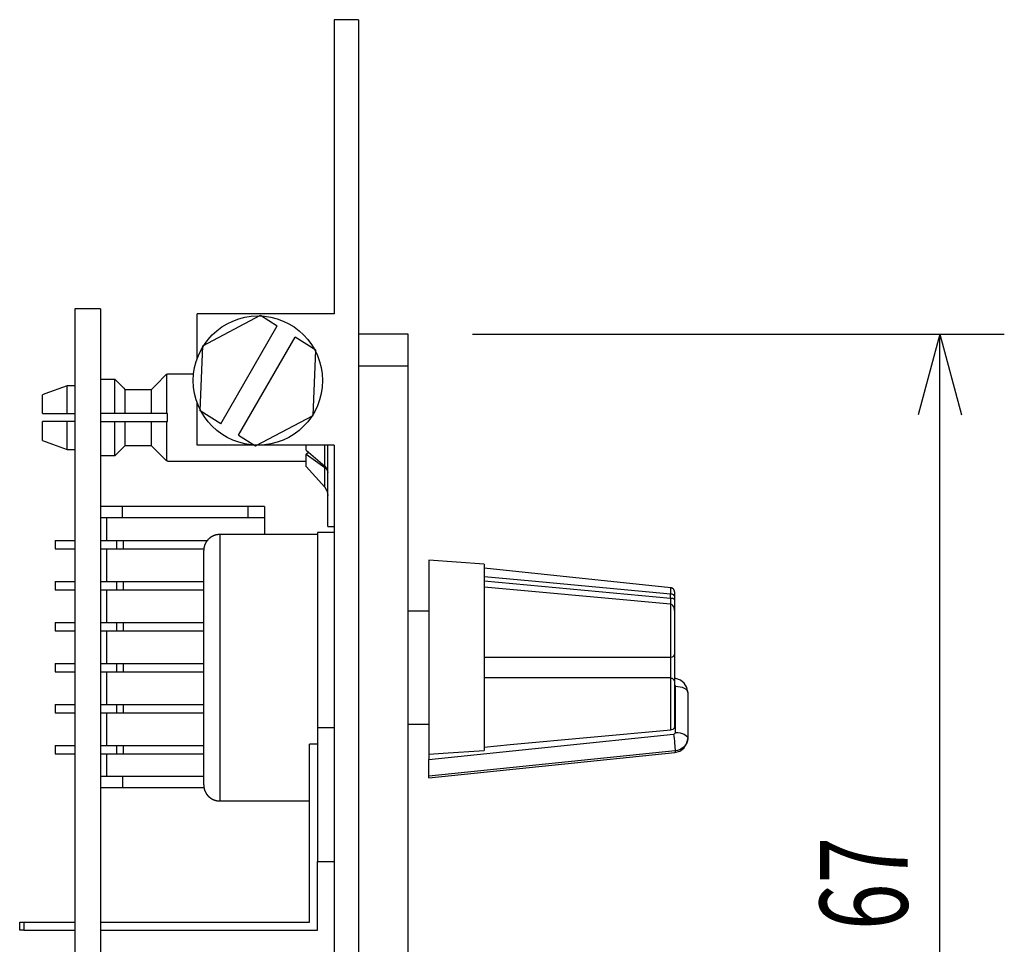
# Model space of a CAD drawing. Extents: x -80 to 280, y -132 to 404.
# Drawn here: x 68 to 129, y 71 to 128 of the extents above; entities that cross this region are included whole.
import ezdxf
from ezdxf.enums import TextEntityAlignment as Align

# ---------------------------------------------------------------- set-up
doc = ezdxf.new("R2010")
doc.units = 0
doc.header["$LTSCALE"] = 10.16
doc.layers.add('DATA', color=7, linetype='CONTINUOUS')
doc.layers.add('DIMNSIONS', color=7, linetype='CONTINUOUS')
doc.styles.get("Standard").update_dxf_attribs({"font": 'txt', "bigfont": 'BIGFONT.SHX'})

msp = doc.modelspace()

# ---------------------------------------------------------------- linework, layer by layer
at = {"layer": 'DATA', "color": 7, "linetype": 'CONTINUOUS'}
for p, q in [((89.023, 127.79), (87.5, 127.79)), ((87.5, 127.79), (87.5, 109.596)), ((89.023, 127.79), (89.023, 22.21)), ((73.033, 109.897), (71.46, 109.897)), ((71.46, 109.897), (71.46, 40.102)), ((73.033, 109.897), (73.033, 40.102)), ((87.5, 109.596), (79.023, 109.596)), ((79.023, 106.811), (79.023, 109.596)), ((80.487, 102.774), (83.989, 108.841)), ((81.587, 102.08), (85.09, 108.147)), ((89.023, 108.35), (92.068, 108.35)), ((92.068, 108.35), (92.068, 41.65)), ((92.068, 106.35), (89.023, 106.35)), ((73.033, 105.544), (73.934, 105.544)), ((73.934, 103.426), (73.934, 105.544)), ((73.934, 105.544), (74.482, 104.992)), ((76.451, 105.164), (77.132, 105.85)), ((77.132, 105.85), (77.132, 103.426)), ((77.132, 105.85), (77.196, 105.85)), ((78.808, 105.862), (77.196, 105.862)), ((77.196, 105.85), (77.196, 105.862)), ((70.977, 105.143), (69.598, 104.635)), ((70.977, 103.426), (70.977, 105.143)), ((71.46, 105.143), (70.977, 105.143)), ((74.482, 104.992), (74.556, 104.917)), ((74.556, 104.917), (74.556, 103.426)), ((74.556, 104.917), (76.206, 104.917)), ((76.206, 104.917), (76.451, 105.164)), ((76.206, 103.426), (76.206, 104.917)), ((69.598, 104.635), (69.455, 104.582)), ((69.455, 103.426), (69.455, 104.582)), ((79.023, 101.46), (79.023, 104.11)), ((69.455, 103.426), (70.977, 103.426)), ((70.977, 103.426), (71.46, 103.426)), ((73.934, 103.426), (73.033, 103.426)), ((74.556, 103.426), (73.934, 103.426)), ((76.206, 103.426), (74.556, 103.426)), ((77.132, 103.426), (76.206, 103.426)), ((77.196, 103.426), (77.132, 103.426)), ((77.196, 102.918), (77.196, 103.426)), ((69.455, 101.761), (69.455, 102.918)), ((70.977, 102.918), (69.455, 102.918)), ((70.977, 101.2), (70.977, 102.918)), ((71.46, 102.918), (70.977, 102.918)), ((73.033, 102.918), (73.934, 102.918)), ((73.934, 100.799), (73.934, 102.918)), ((73.934, 102.918), (74.556, 102.918)), ((74.556, 102.918), (74.556, 101.426)), ((74.556, 102.918), (76.206, 102.918)), ((76.206, 101.426), (76.206, 102.918)), ((76.206, 102.918), (77.132, 102.918)), ((77.132, 102.918), (77.132, 100.493)), ((77.132, 102.918), (77.196, 102.918)), ((69.455, 101.761), (70.074, 101.533)), ((70.074, 101.533), (70.977, 101.2)), ((70.977, 101.2), (71.46, 101.2)), ((74.556, 101.426), (74.215, 101.082)), ((76.206, 101.426), (74.556, 101.426)), ((76.755, 100.872), (76.206, 101.426)), ((87.5, 101.46), (79.023, 101.46)), ((87.5, 101.46), (79.456, 101.46)), ((85.774, 101.152), (85.774, 101.46)), ((86.925, 100.155), (86.925, 101.46)), ((87.119, 96.43), (87.119, 101.46)), ((87.5, 101.46), (87.5, 22.21)), ((73.934, 100.799), (73.033, 100.799)), ((74.215, 101.082), (73.934, 100.799)), ((77.132, 100.493), (76.755, 100.872)), ((85.774, 101.152), (86.925, 100.155)), ((85.94, 101.009), (85.774, 100.913)), ((85.774, 100.913), (86.925, 100.088)), ((85.774, 100.146), (85.774, 100.913)), ((77.196, 100.493), (77.132, 100.493)), ((77.196, 100.481), (77.196, 100.493)), ((77.196, 100.481), (85.774, 100.481)), ((85.774, 100.146), (86.925, 98.858)), ((86.925, 100.155), (87.061, 99.987)), ((86.925, 100.088), (87.061, 99.948)), ((86.925, 98.858), (86.925, 100.088)), ((87.061, 99.987), (87.118, 99.794)), ((87.061, 99.948), (87.118, 99.788)), ((87.118, 99.794), (87.119, 99.762)), ((87.118, 99.788), (87.119, 99.762)), ((86.925, 98.858), (87.061, 98.641)), ((86.925, 98.858), (87.061, 98.641)), ((87.061, 98.641), (87.118, 98.391)), ((87.061, 98.641), (87.118, 98.391)), ((87.118, 98.391), (87.119, 98.349)), ((87.118, 98.391), (87.119, 98.349)), ((74.412, 97.662), (73.033, 97.662)), ((74.412, 96.963), (74.412, 97.662)), ((82.186, 97.662), (74.412, 97.662)), ((82.186, 96.963), (82.186, 97.662)), ((83.185, 97.662), (82.186, 97.662)), ((83.185, 97.662), (83.185, 96.963)), ((74.412, 96.963), (73.033, 96.963)), ((73.413, 96.963), (73.413, 95.558)), ((82.186, 96.963), (74.412, 96.963)), ((83.185, 96.963), (82.186, 96.963)), ((83.185, 96.963), (83.185, 95.933)), ((87.119, 96.43), (87.5, 96.43)), ((80.427, 95.933), (80.406, 95.933)), ((86.472, 95.933), (80.427, 95.933)), ((80.427, 95.933), (80.427, 87.69)), ((87.5, 96.058), (86.472, 96.058)), ((86.472, 96.058), (86.472, 83.966)), ((70.24, 95.558), (71.46, 95.558)), ((70.24, 95.558), (70.24, 95.05)), ((73.033, 95.558), (74.036, 95.558)), ((74.036, 95.558), (74.444, 95.558)), ((74.036, 95.558), (74.036, 95.05)), ((74.444, 95.558), (79.647, 95.558)), ((74.444, 95.558), (74.444, 95.05)), ((70.24, 95.05), (71.46, 95.05)), ((73.033, 95.05), (74.036, 95.05)), ((73.413, 95.05), (73.413, 93.02)), ((74.036, 95.05), (74.444, 95.05)), ((74.444, 95.05), (79.435, 95.05)), ((79.428, 94.956), (79.428, 94.934)), ((79.428, 87.69), (79.428, 94.934)), ((96.788, 94.1), (93.361, 94.339)), ((93.361, 94.339), (93.361, 82.35)), ((96.788, 94.1), (96.788, 82.559)), ((108.362, 92.628), (96.788, 93.844)), ((99.74, 93.039), (96.788, 93.309)), ((70.24, 93.02), (70.24, 92.512)), ((70.24, 93.02), (71.46, 93.02)), ((73.033, 93.02), (74.036, 93.02)), ((74.036, 93.02), (74.444, 93.02)), ((74.036, 93.02), (74.036, 92.512)), ((74.444, 93.02), (79.428, 93.02)), ((74.444, 93.02), (74.444, 92.512)), ((96.788, 93.07), (108.335, 91.986)), ((99.74, 92.404), (96.788, 92.674)), ((108.335, 92.251), (99.74, 93.039)), ((70.24, 92.512), (71.46, 92.512)), ((73.033, 92.512), (74.036, 92.512)), ((73.413, 92.512), (73.413, 90.482)), ((74.036, 92.512), (74.444, 92.512)), ((74.444, 92.512), (79.428, 92.512)), ((108.335, 91.616), (99.74, 92.404)), ((108.335, 92.251), (108.362, 92.249)), ((108.335, 91.986), (108.335, 92.251)), ((108.365, 92.628), (108.362, 92.628)), ((108.362, 92.249), (108.362, 92.628)), ((108.428, 92.241), (108.362, 92.249)), ((108.482, 92.227), (108.428, 92.241)), ((108.543, 92.196), (108.482, 92.227)), ((108.586, 92.141), (108.543, 92.196)), ((108.589, 92.119), (108.586, 92.141)), ((108.589, 92.376), (108.589, 92.379)), ((108.589, 92.376), (108.589, 92.118)), ((108.589, 92.118), (108.589, 92.119)), ((108.589, 92.118), (108.589, 91.891)), ((108.345, 91.985), (108.335, 91.986)), ((108.362, 91.613), (108.335, 91.616)), ((108.354, 91.984), (108.345, 91.985)), ((108.363, 91.983), (108.354, 91.984)), ((108.428, 91.589), (108.362, 91.613)), ((108.362, 88.326), (108.362, 91.613)), ((108.408, 91.98), (108.363, 91.983)), ((108.363, 91.613), (108.363, 91.983)), ((108.451, 91.974), (108.408, 91.98)), ((108.482, 91.546), (108.428, 91.589)), ((108.49, 91.965), (108.451, 91.974)), ((108.543, 91.453), (108.482, 91.546)), ((108.524, 91.953), (108.49, 91.965)), ((108.552, 91.94), (108.524, 91.953)), ((108.586, 91.294), (108.543, 91.453)), ((108.573, 91.925), (108.552, 91.94)), ((108.585, 91.908), (108.573, 91.925)), ((108.589, 91.891), (108.585, 91.908)), ((108.589, 91.891), (108.589, 91.003)), ((93.361, 91.187), (92.068, 91.187)), ((108.589, 91.233), (108.586, 91.294)), ((108.589, 91.23), (108.589, 91.233)), ((108.589, 91.23), (108.589, 88.578)), ((108.589, 91.23), (108.589, 91.003)), ((70.24, 90.482), (71.46, 90.482)), ((70.24, 90.482), (70.24, 89.974)), ((73.033, 90.482), (74.036, 90.482)), ((74.036, 90.482), (74.444, 90.482)), ((74.036, 90.482), (74.036, 89.974)), ((74.444, 90.482), (79.428, 90.482)), ((74.444, 90.482), (74.444, 89.974)), ((70.24, 89.974), (71.46, 89.974)), ((73.033, 89.974), (74.036, 89.974)), ((73.413, 89.974), (73.413, 87.944)), ((74.036, 89.974), (74.444, 89.974)), ((74.444, 89.974), (79.428, 89.974)), ((108.543, 88.433), (108.482, 88.371)), ((108.586, 88.537), (108.543, 88.433)), ((108.589, 88.576), (108.586, 88.537)), ((108.589, 88.578), (108.589, 88.576)), ((108.589, 88.578), (108.589, 86.802)), ((70.24, 87.944), (70.24, 87.436)), ((70.24, 87.944), (71.46, 87.944)), ((73.033, 87.944), (74.036, 87.944)), ((74.036, 87.944), (74.444, 87.944)), ((74.036, 87.944), (74.036, 87.436)), ((74.444, 87.944), (79.428, 87.944)), ((74.444, 87.944), (74.444, 87.436)), ((108.335, 88.324), (96.788, 88.324)), ((108.335, 88.324), (108.362, 88.326)), ((108.428, 88.342), (108.362, 88.326)), ((108.363, 87.054), (108.363, 88.326)), ((108.482, 88.371), (108.428, 88.342)), ((70.24, 87.436), (71.46, 87.436)), ((73.033, 87.436), (74.036, 87.436)), ((73.413, 87.436), (73.413, 85.406)), ((74.036, 87.436), (74.444, 87.436)), ((74.444, 87.436), (79.428, 87.436)), ((79.428, 80.446), (79.428, 87.69)), ((80.427, 87.69), (80.427, 79.446)), ((108.335, 87.055), (96.788, 87.055)), ((108.362, 87.054), (108.335, 87.055)), ((108.362, 87.054), (108.428, 87.038)), ((108.362, 83.845), (108.362, 87.054)), ((108.428, 87.038), (108.482, 87.009)), ((108.482, 87.009), (108.543, 86.947)), ((108.543, 86.947), (108.586, 86.843)), ((108.654, 87.025), (108.573, 87.034)), ((108.586, 86.843), (108.589, 86.804)), ((108.589, 86.804), (108.589, 86.802)), ((108.589, 86.802), (108.589, 84.067)), ((108.6, 86.624), (108.589, 86.632)), ((108.61, 86.615), (108.6, 86.624)), ((108.618, 86.605), (108.61, 86.615)), ((108.625, 86.594), (108.618, 86.605)), ((108.631, 86.582), (108.625, 86.594)), ((108.635, 86.57), (108.631, 86.582)), ((108.637, 86.558), (108.635, 86.57)), ((108.947, 86.924), (108.654, 87.025)), ((109.184, 86.735), (108.947, 86.924)), ((109.343, 86.471), (109.184, 86.735)), ((108.638, 86.546), (108.637, 86.558)), ((108.638, 83.689), (108.638, 86.546)), ((108.638, 86.546), (108.787, 86.538)), ((108.787, 86.538), (108.929, 86.517)), ((108.929, 86.517), (109.061, 86.482)), ((109.061, 86.482), (109.177, 86.434)), ((109.177, 86.434), (109.271, 86.377)), ((109.271, 86.377), (109.342, 86.31)), ((109.342, 86.31), (109.385, 86.239)), ((109.399, 86.165), (109.343, 86.471)), ((109.385, 86.239), (109.399, 86.165)), ((109.399, 86.165), (109.399, 83.308)), ((70.24, 85.406), (70.24, 84.898)), ((70.24, 85.406), (71.46, 85.406)), ((73.033, 85.406), (74.036, 85.406)), ((74.036, 85.406), (74.444, 85.406)), ((74.036, 85.406), (74.036, 84.898)), ((74.444, 85.406), (79.428, 85.406)), ((74.444, 85.406), (74.444, 84.898)), ((70.24, 84.898), (71.46, 84.898)), ((73.033, 84.898), (74.036, 84.898)), ((73.413, 84.898), (73.413, 82.868)), ((74.036, 84.898), (74.444, 84.898)), ((74.444, 84.898), (79.428, 84.898)), ((92.068, 84.193), (93.361, 84.193)), ((87.5, 83.966), (86.472, 83.966)), ((86.472, 83.966), (86.472, 75.699)), ((93.361, 82.018), (108.526, 83.58)), ((98.41, 82.93), (108.362, 83.845)), ((108.388, 83.849), (108.362, 83.845)), ((108.468, 83.876), (108.388, 83.849)), ((108.532, 83.926), (108.468, 83.876)), ((108.526, 83.58), (108.549, 83.584)), ((108.526, 83.58), (108.544, 83.445)), ((108.575, 83.992), (108.532, 83.926)), ((108.549, 83.584), (108.57, 83.592)), ((108.57, 83.592), (108.589, 83.603)), ((108.589, 84.067), (108.575, 83.992)), ((108.589, 83.603), (108.606, 83.616)), ((108.606, 83.616), (108.62, 83.632)), ((108.62, 83.632), (108.63, 83.65)), ((108.63, 83.65), (108.636, 83.669)), ((108.636, 83.669), (108.638, 83.689)), ((108.638, 83.689), (108.787, 83.682)), ((108.787, 83.682), (108.929, 83.66)), ((108.929, 83.66), (109.061, 83.625)), ((109.061, 83.625), (109.177, 83.578)), ((109.177, 83.578), (109.271, 83.52)), ((109.271, 83.52), (109.342, 83.454)), ((86.472, 82.95), (85.973, 82.95)), ((85.973, 71.952), (85.973, 82.95)), ((96.788, 82.781), (98.41, 82.93)), ((108.544, 83.445), (108.56, 83.3)), ((108.56, 83.3), (108.576, 83.152)), ((108.576, 83.152), (108.59, 83.005)), ((108.59, 83.005), (108.601, 82.866)), ((109.159, 82.711), (109.33, 82.97)), ((109.271, 82.91), (109.175, 82.797)), ((109.342, 83.035), (109.271, 82.91)), ((109.33, 82.97), (109.399, 83.27)), ((109.342, 83.454), (109.385, 83.383)), ((109.385, 83.17), (109.342, 83.035)), ((109.385, 83.383), (109.399, 83.308)), ((109.399, 83.308), (109.385, 83.17)), ((109.399, 83.27), (109.399, 83.308)), ((70.24, 82.868), (70.24, 82.36)), ((70.24, 82.868), (71.46, 82.868)), ((70.24, 82.36), (71.46, 82.36)), ((73.033, 82.868), (74.036, 82.868)), ((73.033, 82.36), (74.036, 82.36)), ((73.413, 82.36), (73.413, 80.955)), ((74.036, 82.868), (74.444, 82.868)), ((74.036, 82.868), (74.036, 82.36)), ((74.036, 82.36), (74.444, 82.36)), ((74.444, 82.868), (79.428, 82.868)), ((74.444, 82.868), (74.444, 82.36)), ((74.444, 82.36), (79.428, 82.36)), ((108.616, 82.544), (93.361, 80.974)), ((93.361, 80.873), (108.604, 82.442)), ((93.361, 82.35), (94.261, 82.405)), ((93.361, 82.35), (93.361, 82.018)), ((94.261, 82.405), (96.788, 82.559)), ((108.601, 82.866), (108.609, 82.74)), ((108.604, 82.442), (108.903, 82.527)), ((108.609, 82.449), (108.604, 82.442)), ((108.609, 82.74), (108.614, 82.631)), ((108.614, 82.483), (108.609, 82.449)), ((108.614, 82.631), (108.616, 82.544)), ((108.616, 82.544), (108.614, 82.483)), ((108.774, 82.573), (108.616, 82.544)), ((108.923, 82.627), (108.774, 82.573)), ((108.903, 82.527), (109.159, 82.711)), ((109.058, 82.702), (108.923, 82.627)), ((109.175, 82.797), (109.058, 82.702)), ((93.361, 80.974), (93.361, 82.018)), ((74.412, 80.955), (73.033, 80.955)), ((74.412, 80.955), (74.412, 80.256)), ((79.428, 80.955), (74.412, 80.955)), ((93.361, 80.873), (93.361, 80.974)), ((74.412, 80.256), (73.033, 80.256)), ((79.446, 80.256), (74.412, 80.256)), ((79.428, 80.446), (79.428, 80.424)), ((80.406, 79.446), (80.427, 79.446)), ((80.427, 79.446), (85.973, 79.446)), ((86.472, 75.699), (87.5, 75.699)), ((86.472, 71.453), (86.472, 75.699)), ((68.037, 71.453), (68.037, 71.952)), ((68.037, 71.952), (68.287, 71.952)), ((68.287, 71.952), (68.287, 71.453)), ((68.287, 71.952), (71.46, 71.952)), ((73.033, 71.952), (85.973, 71.952)), ((68.287, 71.453), (68.037, 71.453)), ((68.287, 71.453), (71.46, 71.453)), ((73.033, 71.453), (86.472, 71.453))]:
    msp.add_line(p, q, dxfattribs=at)
for points in [[(80.487, 102.774), (79.211, 103.579), (79.37, 107.617), (82.947, 109.499), (83.989, 108.841)], [(81.587, 102.08), (82.629, 101.422), (86.206, 103.304), (86.365, 107.342), (85.09, 108.147)]]:
    msp.add_lwpolyline(points, dxfattribs=at)
at = {"layer": 'DATA', "color": 7, "linetype": 'CONTINUOUS', "flags": 128}
for points in [[(80.406, 95.933), (80.401, 95.933), (80.396, 95.933), (80.391, 95.933), (80.387, 95.932), (80.382, 95.932), (80.377, 95.932), (80.373, 95.931), (80.368, 95.931), (80.363, 95.931), (80.359, 95.93), (80.354, 95.93), (80.349, 95.929), (80.345, 95.929), (80.34, 95.929), (80.335, 95.928), (80.331, 95.928), (80.326, 95.927), (80.321, 95.927), (80.317, 95.926), (80.312, 95.925), (80.308, 95.925), (80.303, 95.924), (80.298, 95.924), (80.294, 95.923), (80.289, 95.922), (80.285, 95.922), (80.28, 95.921), (80.275, 95.92), (80.271, 95.92), (80.266, 95.919), (80.262, 95.918), (80.257, 95.917), (80.253, 95.917), (80.248, 95.916), (80.244, 95.915), (80.239, 95.914), (80.235, 95.913), (80.23, 95.912), (80.226, 95.912), (80.221, 95.911), (80.217, 95.91), (80.212, 95.909), (80.208, 95.908), (80.203, 95.907), (80.199, 95.906), (80.194, 95.905), (80.19, 95.904), (80.185, 95.903), (80.181, 95.902), (80.176, 95.901), (80.172, 95.899), (80.168, 95.898), (80.163, 95.897), (80.159, 95.896), (80.154, 95.895), (80.15, 95.894), (80.146, 95.892), (80.141, 95.891), (80.137, 95.89), (80.132, 95.889), (80.128, 95.887), (80.124, 95.886), (80.119, 95.885), (80.115, 95.883), (80.115, 95.883), (80.111, 95.882), (80.106, 95.881), (80.102, 95.879), (80.098, 95.878), (80.093, 95.876), (80.089, 95.875), (80.085, 95.873), (80.08, 95.872), (80.076, 95.87), (80.072, 95.869), (80.067, 95.867), (80.063, 95.866), (80.059, 95.864), (80.054, 95.862), (80.05, 95.86), (80.046, 95.859), (80.042, 95.857), (80.037, 95.855), (80.033, 95.853), (80.029, 95.852), (80.024, 95.85), (80.02, 95.848), (80.016, 95.846), (80.012, 95.844), (80.007, 95.842), (80.003, 95.84), (79.999, 95.838), (79.995, 95.836), (79.99, 95.834), (79.986, 95.832), (79.982, 95.83), (79.978, 95.827), (79.973, 95.825), (79.969, 95.823), (79.965, 95.821), (79.961, 95.819), (79.956, 95.816), (79.952, 95.814), (79.948, 95.812), (79.944, 95.809), (79.94, 95.807), (79.935, 95.805), (79.931, 95.802), (79.927, 95.8), (79.923, 95.797), (79.919, 95.795), (79.914, 95.792), (79.91, 95.79), (79.906, 95.787), (79.902, 95.784), (79.898, 95.782), (79.893, 95.779), (79.889, 95.776), (79.885, 95.774), (79.881, 95.771), (79.877, 95.768), (79.873, 95.765), (79.869, 95.763), (79.864, 95.76), (79.86, 95.757), (79.856, 95.754), (79.852, 95.751), (79.848, 95.748), (79.844, 95.745), (79.844, 95.745), (79.84, 95.742), (79.835, 95.739), (79.831, 95.736), (79.827, 95.733), (79.823, 95.73), (79.819, 95.727), (79.815, 95.724), (79.811, 95.721), (79.807, 95.718), (79.803, 95.714), (79.799, 95.711), (79.795, 95.708), (79.792, 95.705), (79.788, 95.702), (79.784, 95.698), (79.78, 95.695), (79.776, 95.692), (79.772, 95.689), (79.768, 95.685), (79.765, 95.682), (79.761, 95.679), (79.757, 95.675), (79.753, 95.672), (79.75, 95.668), (79.746, 95.665), (79.742, 95.662), (79.739, 95.658), (79.735, 95.655), (79.731, 95.651), (79.728, 95.648), (79.724, 95.644), (79.721, 95.641), (79.717, 95.637), (79.714, 95.633), (79.71, 95.63), (79.707, 95.626), (79.703, 95.623), (79.7, 95.619), (79.696, 95.615), (79.693, 95.612), (79.689, 95.608), (79.686, 95.604), (79.683, 95.6), (79.679, 95.597), (79.676, 95.593), (79.673, 95.589), (79.669, 95.585), (79.666, 95.581), (79.663, 95.578), (79.66, 95.574), (79.656, 95.57), (79.653, 95.566), (79.65, 95.562), (79.647, 95.558), (79.644, 95.554), (79.641, 95.55), (79.637, 95.546), (79.634, 95.542), (79.631, 95.538), (79.628, 95.534), (79.625, 95.53), (79.622, 95.526), (79.619, 95.522), (79.616, 95.518), (79.616, 95.518), (79.613, 95.513), (79.61, 95.509), (79.607, 95.505), (79.604, 95.501), (79.602, 95.497), (79.599, 95.493), (79.596, 95.489), (79.593, 95.484), (79.59, 95.48), (79.588, 95.476), (79.585, 95.472), (79.582, 95.468), (79.58, 95.464), (79.577, 95.459), (79.574, 95.455), (79.572, 95.451), (79.569, 95.447), (79.567, 95.443), (79.564, 95.439), (79.562, 95.434), (79.559, 95.43), (79.557, 95.426), (79.554, 95.422), (79.552, 95.418), (79.55, 95.413), (79.547, 95.409), (79.545, 95.405), (79.543, 95.401), (79.54, 95.396), (79.538, 95.392), (79.536, 95.388), (79.534, 95.384), (79.532, 95.379), (79.53, 95.375), (79.527, 95.371), (79.525, 95.367), (79.523, 95.362), (79.521, 95.358), (79.519, 95.354), (79.517, 95.35), (79.515, 95.345), (79.513, 95.341), (79.512, 95.337), (79.51, 95.333), (79.508, 95.328), (79.506, 95.324), (79.504, 95.32), (79.503, 95.315), (79.501, 95.311), (79.499, 95.307), (79.497, 95.303), (79.496, 95.298), (79.494, 95.294), (79.492, 95.29), (79.491, 95.285), (79.489, 95.281), (79.488, 95.277), (79.486, 95.272), (79.485, 95.268), (79.483, 95.264), (79.482, 95.259), (79.481, 95.255), (79.479, 95.251), (79.478, 95.246), (79.478, 95.246), (79.476, 95.242), (79.475, 95.238), (79.474, 95.233), (79.473, 95.229), (79.471, 95.225), (79.47, 95.22), (79.469, 95.216), (79.468, 95.211), (79.466, 95.207), (79.465, 95.203), (79.464, 95.198), (79.463, 95.194), (79.462, 95.189), (79.461, 95.185), (79.46, 95.18), (79.459, 95.176), (79.458, 95.172), (79.457, 95.167), (79.456, 95.163), (79.455, 95.158), (79.454, 95.154), (79.453, 95.149), (79.452, 95.145), (79.451, 95.14), (79.45, 95.136), (79.449, 95.131), (79.448, 95.127), (79.447, 95.122), (79.446, 95.118), (79.446, 95.113), (79.445, 95.109), (79.444, 95.104), (79.443, 95.1), (79.443, 95.095), (79.442, 95.091), (79.441, 95.086), (79.44, 95.081), (79.44, 95.077), (79.439, 95.072), (79.438, 95.068), (79.438, 95.063), (79.437, 95.059), (79.437, 95.054), (79.436, 95.049), (79.435, 95.045), (79.435, 95.04), (79.434, 95.035), (79.434, 95.031), (79.433, 95.026), (79.433, 95.022), (79.433, 95.017), (79.432, 95.012), (79.432, 95.008), (79.431, 95.003), (79.431, 94.998), (79.431, 94.994), (79.43, 94.989), (79.43, 94.984), (79.43, 94.98), (79.429, 94.975), (79.429, 94.97), (79.429, 94.965), (79.429, 94.961), (79.428, 94.956), (79.428, 94.956)], [(108.589, 92.379), (108.589, 92.38), (108.589, 92.382), (108.589, 92.383), (108.589, 92.385), (108.589, 92.386), (108.589, 92.387), (108.589, 92.389), (108.588, 92.39), (108.588, 92.392), (108.588, 92.393), (108.588, 92.395), (108.588, 92.396), (108.588, 92.398), (108.588, 92.399), (108.588, 92.401), (108.587, 92.402), (108.587, 92.403), (108.587, 92.405), (108.587, 92.406), (108.587, 92.408), (108.587, 92.409), (108.586, 92.411), (108.586, 92.412), (108.586, 92.413), (108.586, 92.415), (108.586, 92.416), (108.585, 92.418), (108.585, 92.419), (108.585, 92.42), (108.585, 92.422), (108.584, 92.423), (108.584, 92.425), (108.584, 92.426), (108.583, 92.427), (108.583, 92.429), (108.583, 92.43), (108.583, 92.432), (108.582, 92.433), (108.582, 92.434), (108.582, 92.436), (108.581, 92.437), (108.581, 92.438), (108.581, 92.44), (108.58, 92.441), (108.58, 92.442), (108.58, 92.444), (108.579, 92.445), (108.579, 92.447), (108.578, 92.448), (108.578, 92.449), (108.578, 92.451), (108.577, 92.452), (108.577, 92.453), (108.576, 92.455), (108.576, 92.456), (108.575, 92.457), (108.575, 92.459), (108.575, 92.46), (108.574, 92.461), (108.574, 92.463), (108.573, 92.464), (108.573, 92.465), (108.572, 92.467), (108.572, 92.468), (108.572, 92.468), (108.571, 92.469), (108.571, 92.471), (108.57, 92.472), (108.57, 92.473), (108.569, 92.475), (108.569, 92.476), (108.568, 92.477), (108.567, 92.478), (108.567, 92.48), (108.566, 92.481), (108.566, 92.482), (108.565, 92.484), (108.565, 92.485), (108.564, 92.486), (108.563, 92.487), (108.563, 92.489), (108.562, 92.49), (108.561, 92.491), (108.561, 92.492), (108.56, 92.494), (108.559, 92.495), (108.559, 92.496), (108.558, 92.497), (108.557, 92.499), (108.557, 92.5), (108.556, 92.501), (108.555, 92.502), (108.555, 92.504), (108.554, 92.505), (108.553, 92.506), (108.552, 92.507), (108.552, 92.508), (108.551, 92.51), (108.55, 92.511), (108.549, 92.512), (108.549, 92.513), (108.548, 92.514), (108.547, 92.516), (108.546, 92.517), (108.545, 92.518), (108.545, 92.519), (108.544, 92.52), (108.543, 92.522), (108.542, 92.523), (108.541, 92.524), (108.541, 92.525), (108.54, 92.526), (108.539, 92.527), (108.538, 92.528), (108.537, 92.53), (108.536, 92.531), (108.535, 92.532), (108.534, 92.533), (108.533, 92.534), (108.533, 92.535), (108.532, 92.536), (108.531, 92.538), (108.53, 92.539), (108.529, 92.54), (108.528, 92.541), (108.527, 92.542), (108.526, 92.543), (108.525, 92.544), (108.524, 92.545), (108.524, 92.545), (108.523, 92.547), (108.522, 92.548), (108.521, 92.549), (108.52, 92.55), (108.519, 92.551), (108.518, 92.552), (108.517, 92.553), (108.516, 92.554), (108.515, 92.555), (108.514, 92.556), (108.513, 92.557), (108.512, 92.558), (108.511, 92.559), (108.51, 92.56), (108.509, 92.561), (108.508, 92.562), (108.506, 92.563), (108.505, 92.564), (108.504, 92.565), (108.503, 92.566), (108.502, 92.567), (108.501, 92.568), (108.5, 92.569), (108.499, 92.57), (108.498, 92.571), (108.497, 92.572), (108.496, 92.573), (108.495, 92.573), (108.493, 92.574), (108.492, 92.575), (108.491, 92.576), (108.49, 92.577), (108.489, 92.578), (108.488, 92.579), (108.487, 92.58), (108.486, 92.58), (108.484, 92.581), (108.483, 92.582), (108.482, 92.583), (108.481, 92.584), (108.48, 92.585), (108.479, 92.585), (108.477, 92.586), (108.476, 92.587), (108.475, 92.588), (108.474, 92.588), (108.473, 92.589), (108.472, 92.59), (108.47, 92.591), (108.469, 92.591), (108.468, 92.592), (108.467, 92.593), (108.466, 92.594), (108.464, 92.594), (108.463, 92.595), (108.462, 92.596), (108.461, 92.596), (108.459, 92.597), (108.458, 92.598), (108.457, 92.598), (108.456, 92.599), (108.454, 92.6), (108.453, 92.6), (108.452, 92.601), (108.452, 92.601), (108.451, 92.602), (108.449, 92.602), (108.448, 92.603), (108.447, 92.604), (108.446, 92.604), (108.444, 92.605), (108.443, 92.605), (108.442, 92.606), (108.44, 92.607), (108.439, 92.607), (108.438, 92.608), (108.437, 92.608), (108.435, 92.609), (108.434, 92.609), (108.433, 92.61), (108.431, 92.61), (108.43, 92.611), (108.429, 92.611), (108.427, 92.612), (108.426, 92.612), (108.425, 92.613), (108.424, 92.613), (108.422, 92.614), (108.421, 92.614), (108.42, 92.615), (108.418, 92.615), (108.417, 92.616), (108.415, 92.616), (108.414, 92.617), (108.413, 92.617), (108.411, 92.617), (108.41, 92.618), (108.409, 92.618), (108.407, 92.619), (108.406, 92.619), (108.405, 92.619), (108.403, 92.62), (108.402, 92.62), (108.4, 92.621), (108.399, 92.621), (108.398, 92.621), (108.396, 92.622), (108.395, 92.622), (108.394, 92.622), (108.392, 92.623), (108.391, 92.623), (108.389, 92.623), (108.388, 92.624), (108.387, 92.624), (108.385, 92.624), (108.384, 92.624), (108.382, 92.625), (108.381, 92.625), (108.379, 92.625), (108.378, 92.626), (108.377, 92.626), (108.375, 92.626), (108.374, 92.626), (108.372, 92.627), (108.371, 92.627), (108.369, 92.627), (108.368, 92.627), (108.366, 92.627), (108.365, 92.628), (108.365, 92.628)], [(79.428, 80.424), (79.429, 80.419), (79.429, 80.414), (79.429, 80.41), (79.429, 80.405), (79.43, 80.4), (79.43, 80.396), (79.43, 80.391), (79.431, 80.386), (79.431, 80.382), (79.431, 80.377), (79.432, 80.372), (79.432, 80.368), (79.433, 80.363), (79.433, 80.358), (79.433, 80.354), (79.434, 80.349), (79.434, 80.344), (79.435, 80.34), (79.436, 80.335), (79.436, 80.331), (79.437, 80.326), (79.437, 80.321), (79.438, 80.317), (79.439, 80.312), (79.439, 80.308), (79.44, 80.303), (79.44, 80.298), (79.441, 80.294), (79.442, 80.289), (79.443, 80.285), (79.443, 80.28), (79.444, 80.276), (79.445, 80.271), (79.446, 80.267), (79.447, 80.262), (79.447, 80.258), (79.448, 80.253), (79.449, 80.248), (79.45, 80.244), (79.451, 80.239), (79.452, 80.235), (79.453, 80.231), (79.454, 80.226), (79.455, 80.222), (79.456, 80.217), (79.457, 80.213), (79.458, 80.208), (79.459, 80.204), (79.46, 80.199), (79.461, 80.195), (79.462, 80.19), (79.463, 80.186), (79.464, 80.182), (79.466, 80.177), (79.467, 80.173), (79.468, 80.168), (79.469, 80.164), (79.47, 80.16), (79.472, 80.155), (79.473, 80.151), (79.474, 80.146), (79.475, 80.142), (79.477, 80.138), (79.478, 80.133), (79.478, 80.133), (79.479, 80.129), (79.481, 80.125), (79.482, 80.12), (79.484, 80.116), (79.485, 80.112), (79.487, 80.107), (79.488, 80.103), (79.49, 80.099), (79.491, 80.094), (79.493, 80.09), (79.494, 80.086), (79.496, 80.081), (79.498, 80.077), (79.499, 80.073), (79.501, 80.068), (79.503, 80.064), (79.505, 80.06), (79.506, 80.056), (79.508, 80.051), (79.51, 80.047), (79.512, 80.043), (79.514, 80.038), (79.516, 80.034), (79.518, 80.03), (79.52, 80.026), (79.522, 80.021), (79.524, 80.017), (79.526, 80.013), (79.528, 80.009), (79.53, 80.004), (79.532, 80), (79.534, 79.996), (79.536, 79.992), (79.538, 79.987), (79.541, 79.983), (79.543, 79.979), (79.545, 79.975), (79.548, 79.97), (79.55, 79.966), (79.552, 79.962), (79.555, 79.958), (79.557, 79.954), (79.559, 79.949), (79.562, 79.945), (79.564, 79.941), (79.567, 79.937), (79.569, 79.933), (79.572, 79.928), (79.575, 79.924), (79.577, 79.92), (79.58, 79.916), (79.582, 79.912), (79.585, 79.908), (79.588, 79.903), (79.591, 79.899), (79.593, 79.895), (79.596, 79.891), (79.599, 79.887), (79.602, 79.883), (79.605, 79.878), (79.608, 79.874), (79.61, 79.87), (79.613, 79.866), (79.616, 79.862), (79.616, 79.862), (79.619, 79.858), (79.622, 79.854), (79.625, 79.85), (79.628, 79.846), (79.632, 79.842), (79.635, 79.837), (79.638, 79.833), (79.641, 79.829), (79.644, 79.826), (79.647, 79.822), (79.65, 79.818), (79.653, 79.814), (79.657, 79.81), (79.66, 79.806), (79.663, 79.802), (79.666, 79.798), (79.67, 79.794), (79.673, 79.791), (79.676, 79.787), (79.68, 79.783), (79.683, 79.779), (79.686, 79.775), (79.69, 79.772), (79.693, 79.768), (79.697, 79.764), (79.7, 79.761), (79.703, 79.757), (79.707, 79.753), (79.71, 79.75), (79.714, 79.746), (79.717, 79.743), (79.721, 79.739), (79.725, 79.735), (79.728, 79.732), (79.732, 79.728), (79.735, 79.725), (79.739, 79.721), (79.743, 79.718), (79.746, 79.714), (79.75, 79.711), (79.754, 79.708), (79.757, 79.704), (79.761, 79.701), (79.765, 79.698), (79.769, 79.694), (79.773, 79.691), (79.776, 79.688), (79.78, 79.684), (79.784, 79.681), (79.788, 79.678), (79.792, 79.675), (79.796, 79.671), (79.8, 79.668), (79.804, 79.665), (79.808, 79.662), (79.811, 79.659), (79.815, 79.656), (79.819, 79.653), (79.824, 79.649), (79.828, 79.646), (79.832, 79.643), (79.836, 79.64), (79.84, 79.637), (79.844, 79.634), (79.844, 79.634), (79.848, 79.631), (79.852, 79.628), (79.856, 79.625), (79.86, 79.623), (79.865, 79.62), (79.869, 79.617), (79.873, 79.614), (79.877, 79.611), (79.881, 79.608), (79.885, 79.606), (79.89, 79.603), (79.894, 79.6), (79.898, 79.598), (79.902, 79.595), (79.906, 79.592), (79.91, 79.59), (79.915, 79.587), (79.919, 79.585), (79.923, 79.582), (79.927, 79.58), (79.931, 79.577), (79.936, 79.575), (79.94, 79.572), (79.944, 79.57), (79.948, 79.568), (79.952, 79.565), (79.957, 79.563), (79.961, 79.561), (79.965, 79.559), (79.969, 79.556), (79.974, 79.554), (79.978, 79.552), (79.982, 79.55), (79.986, 79.548), (79.991, 79.546), (79.995, 79.543), (79.999, 79.541), (80.003, 79.539), (80.008, 79.537), (80.012, 79.535), (80.016, 79.534), (80.02, 79.532), (80.025, 79.53), (80.029, 79.528), (80.033, 79.526), (80.038, 79.524), (80.042, 79.522), (80.046, 79.521), (80.05, 79.519), (80.055, 79.517), (80.059, 79.515), (80.063, 79.514), (80.068, 79.512), (80.072, 79.511), (80.076, 79.509), (80.081, 79.507), (80.085, 79.506), (80.089, 79.504), (80.094, 79.503), (80.098, 79.501), (80.102, 79.5), (80.107, 79.499), (80.111, 79.497), (80.115, 79.496), (80.115, 79.496), (80.12, 79.495), (80.124, 79.493), (80.128, 79.492), (80.133, 79.491), (80.137, 79.489), (80.141, 79.488), (80.146, 79.487), (80.15, 79.486), (80.155, 79.485), (80.159, 79.483), (80.163, 79.482), (80.168, 79.481), (80.172, 79.48), (80.177, 79.479), (80.181, 79.478), (80.186, 79.477), (80.19, 79.476), (80.194, 79.475), (80.199, 79.474), (80.203, 79.473), (80.208, 79.472), (80.212, 79.471), (80.217, 79.47), (80.221, 79.469), (80.226, 79.468), (80.23, 79.467), (80.235, 79.466), (80.239, 79.465), (80.244, 79.464), (80.248, 79.464), (80.253, 79.463), (80.257, 79.462), (80.262, 79.461), (80.266, 79.461), (80.271, 79.46), (80.276, 79.459), (80.28, 79.458), (80.285, 79.458), (80.289, 79.457), (80.294, 79.456), (80.298, 79.456), (80.303, 79.455), (80.308, 79.455), (80.312, 79.454), (80.317, 79.453), (80.321, 79.453), (80.326, 79.452), (80.331, 79.452), (80.335, 79.451), (80.34, 79.451), (80.345, 79.451), (80.349, 79.45), (80.354, 79.45), (80.359, 79.449), (80.363, 79.449), (80.368, 79.449), (80.373, 79.448), (80.377, 79.448), (80.382, 79.448), (80.387, 79.447), (80.391, 79.447), (80.396, 79.447), (80.401, 79.447), (80.406, 79.446), (80.406, 79.446)]]:
    msp.add_lwpolyline(points, dxfattribs=at)
at = {"layer": 'DATA', "color": 7, "linetype": 'CONTINUOUS'}
msp.add_circle((82.788, 105.46), 4, dxfattribs=at)
at = {"layer": 'DIMNSIONS', "color": 7, "linetype": 'CONTINUOUS'}
for p, q in [((96.068, 108.339), (129, 108.339)), ((125, 108.339), (123.66, 103.338)), ((125, 41.639), (125, 108.339)), ((125, 108.339), (126.34, 103.338))]:
    msp.add_line(p, q, dxfattribs=at)

# ---------------------------------------------------------------- texts
at = {"layer": 'DIMNSIONS', "color": 7, "width": 0.7}
msp.add_text('67', height=5.4295, rotation=90, dxfattribs=at).set_placement((117.583, 71.461), align=Align.TOP_LEFT)

doc.saveas('drawing.dxf')
